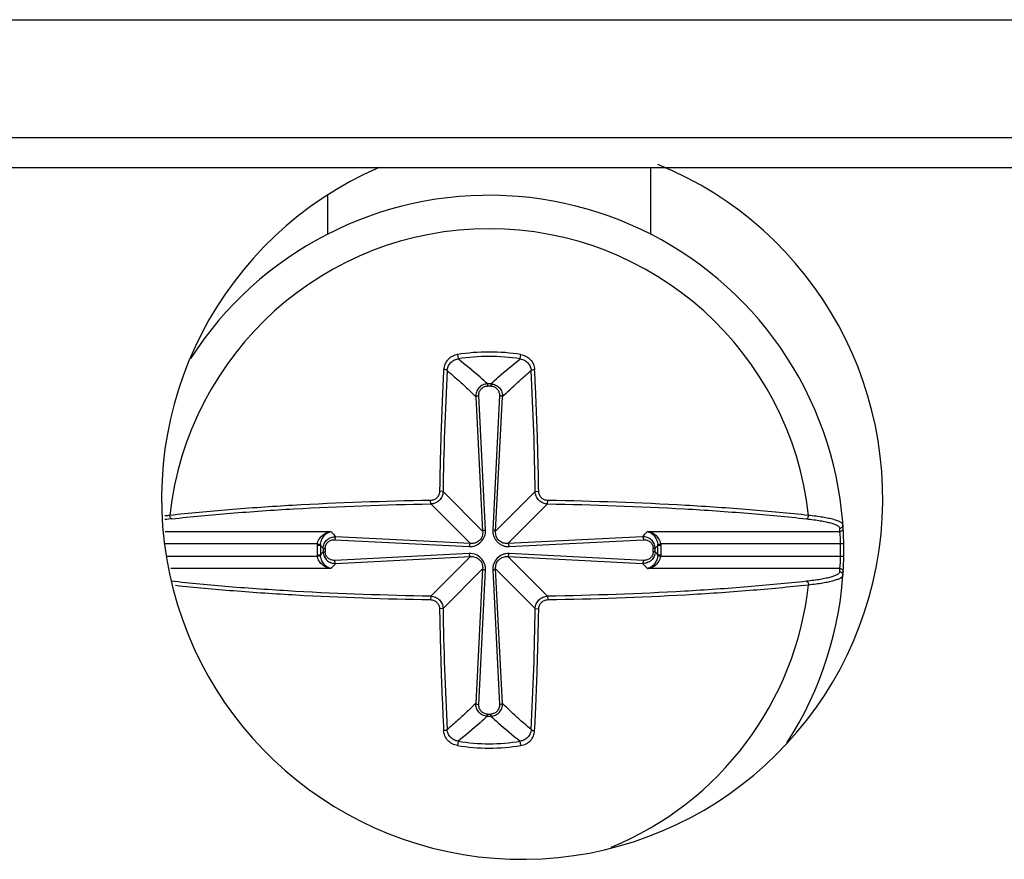
# Model space of a CAD drawing. Units: inches. Extents: x 0 to 17, y 0 to 11.
# Drawn here: x 5.5 to 5.8, y 6.5 to 6.8 of the extents above; entities that cross this region are included whole.
import ezdxf

# ---------------------------------------------------------------- set-up
doc = ezdxf.new("R2010")
doc.units = ezdxf.units.IN
doc.header["$LTSCALE"] = 0.935
doc.header["$MEASUREMENT"] = 0
doc.layers.get('0').update_dxf_attribs({"linetype": 'CONTINUOUS'})

msp = doc.modelspace()

# ---------------------------------------------------------------- linework, layer by layer
at = {"color": 9, "linetype": 'CONTINUOUS'}
for p, q in [((2.0878459814, 6.7990896518), (7.5209168475, 6.7990896518)), ((5.619417227, 6.6875966643), (5.6196515865, 6.6861552054)), ((5.6403442352, 6.6861552053), (5.6405785947, 6.6875966642)), ((5.6294351859, 6.6778195953), (5.6294421976, 6.6771305396)), ((5.6305606382, 6.6778195952), (5.6305536222, 6.677130544)), ((5.6255414017, 6.6735698675), (5.6278334504, 6.6287772072)), ((5.6288221897, 6.6291351298), (5.6265695604, 6.6739325919)), ((5.6334262607, 6.673932592), (5.6311736314, 6.6291351298)), ((5.6321623706, 6.6287772073), (5.6344544194, 6.6735698675)), ((5.6278331513, 6.6287771728), (5.6146462148, 6.6419641093)), ((5.6453496063, 6.6419641092), (5.6321626698, 6.6287771728)), ((5.610552587, 6.6378704814), (5.6237395234, 6.6246835449)), ((5.6362562976, 6.6246835449), (5.6494432341, 6.6378704814)), ((5.7468234182, 6.6286673952), (5.7467484191, 6.6297946008)), ((5.5220876933, 6.6286673962), (5.5772939154, 6.6286673962)), ((5.6237394889, 6.6246832457), (5.5789470314, 6.6269752841)), ((5.6810488169, 6.6269752855), (5.6362563321, 6.6246832458)), ((5.6827018058, 6.6286673952), (5.7468234182, 6.6286673952)), ((5.5727940888, 6.6245737673), (5.5220711974, 6.6245737673)), ((5.5738101, 6.6240570775), (5.572757847, 6.6240858857)), ((5.5727940887, 6.6245737671), (5.5738372112, 6.6244469236)), ((5.5746971009, 6.6230815081), (5.5753861475, 6.6230744951)), ((5.5785842964, 6.625947126), (5.6233815664, 6.6236945065)), ((5.6366142546, 6.6236945065), (5.6814115246, 6.625947126)), ((5.6852987201, 6.6230815072), (5.6846096735, 6.6230744957)), ((5.6861585958, 6.6244469221), (5.6872017323, 6.6245737673)), ((5.6872379741, 6.6240858857), (5.686185721, 6.6240570775)), ((5.7470271137, 6.6245737673), (5.6872017323, 6.6245737673)), ((5.748089942, 6.6245924301), (5.7470271137, 6.6245737673)), ((5.5228204292, 6.620463804), (5.5727940888, 6.620463804)), ((5.572757847, 6.6209516871), (5.5738101, 6.6209804953)), ((5.5727940789, 6.6204637607), (5.5738373794, 6.620590626)), ((5.5746971009, 6.6219560642), (5.5753861476, 6.6219630757)), ((5.6233815664, 6.6213430648), (5.5785842964, 6.6190904454)), ((5.5789469919, 6.6180622852), (5.623739489, 6.6203543256)), ((5.6237395234, 6.6203540264), (5.6105525869, 6.6071670899)), ((5.6494432341, 6.6071670899), (5.6362562976, 6.6203540264)), ((5.6362563321, 6.6203543256), (5.6810487905, 6.6180622872)), ((5.6814115246, 6.6190904454), (5.6366142546, 6.6213430648)), ((5.6852987201, 6.6219560633), (5.6846096735, 6.6219630763)), ((5.6861585683, 6.6205906109), (5.6872017433, 6.6204637609)), ((5.6861857211, 6.6209804953), (5.6872379741, 6.6209516871)), ((5.6872017323, 6.620463804), (5.7470271137, 6.620463804)), ((5.7470271137, 6.620463804), (5.748089942, 6.6204451412)), ((5.577293823, 6.6163701742), (5.5240017298, 6.6163701742)), ((5.7468234182, 6.6163701754), (5.6827018849, 6.6163701754)), ((5.7467484186, 6.6152429657), (5.7468234182, 6.6163701754)), ((5.6146462148, 6.6030734621), (5.6278331513, 6.6162603986)), ((5.6278334505, 6.6162603641), (5.6255414017, 6.5714677038)), ((5.6265695604, 6.5711049794), (5.6288221897, 6.6159024416)), ((5.6311736314, 6.6159024416), (5.6334262607, 6.5711049794)), ((5.6344544194, 6.5714677038), (5.6321623706, 6.6162603641)), ((5.6321626698, 6.6162603986), (5.6453496063, 6.6030734621)), ((5.5252202965, 6.6120155106), (5.52432886, 6.6121126684)), ((5.6294351828, 6.5672179761), (5.6294421989, 6.5679070335)), ((5.6305606351, 6.5672179761), (5.6305536236, 6.5679070267)), ((5.6196515859, 6.5588823661), (5.6194172262, 6.5574409064)), ((5.6405785942, 6.5574409063), (5.6403442346, 6.558882366))]:
    msp.add_line(p, q, dxfattribs=at)
at = {"color": 7, "linetype": 'CONTINUOUS'}
for p, q in [((7.5602869263, 6.7597195731), (2.0484759027, 6.7597195731)), ((2.1271215719, 6.7498770534), (7.4814522806, 6.7498770534)), ((5.6836911171, 6.7498770534), (5.6836911171, 6.7275266101)), ((5.576304704, 6.7275266101), (5.576304704, 6.7407467314)), ((5.6146462337, 6.6419640938), (5.6134913538, 6.6420851121)), ((5.6453497008, 6.6419641092), (5.6465043369, 6.6420851077)), ((5.610552587, 6.6378705916), (5.6104315883, 6.6390252181)), ((5.6494432384, 6.6378704862), (5.6495642363, 6.6390251713)), ((5.6105525828, 6.6071670851), (5.6104315849, 6.6060124003)), ((5.6494432341, 6.6071670239), (5.6495642345, 6.6060123696)), ((5.6146462237, 6.6030734621), (5.613491477, 6.6029524605)), ((5.6453495874, 6.6030734775), (5.6465044673, 6.6029524592))]:
    msp.add_line(p, q, dxfattribs=at)
for centre, radius, start, end in [((5.6409955877, 6.6396408329), 0.1200787402, 113.3904276351, 67.9157994849), ((5.6299979105, 6.6225187857), 0.1181102362, 327.0877878655, 147.3335320718), ((5.5346600528, 6.5284496276), 0.1061699256, 95.9441212013, 96.8315289068), ((5.6968108653, 6.7349999104), 0.165642689, 222.0494690539, 222.5055478235), ((5.5631846166, 6.7350002187), 0.1656431474, 317.4944528154, 317.9505303232), ((5.696811163, 6.5100373904), 0.1656430913, 137.494452753, 137.9505304151), ((5.5631851922, 6.510037876), 0.1656423695, 42.0494686062, 42.5055482558)]:
    msp.add_arc(centre, radius, start, end, dxfattribs=at)
at = {"color": 9, "linetype": 'CONTINUOUS'}
for centre, radius, start, end in [((5.6299979105, 6.6225187857), 0.1069559383, 6.1882832809, 173.8114459023), ((5.6299979105, 6.6225187857), 0.0659323984, 80.7647160303, 99.2349859174), ((5.6299979105, 6.6225187857), 0.064472012, 80.7653705352, 99.2346293661), ((6.7544700413, 6.6240026944), 1.1399653363, 177.0686248567, 179.0972042576), ((4.5378954819, 6.6250861713), 1.1075827294, 0.8731375249, 2.9610333576), ((5.6299979105, 6.6225187857), 0.0553036726, 89.4170017977, 90.5829978064), ((5.6299979105, 6.6225187857), 0.0546145813, 89.4158974258, 90.5841623835), ((5.5341271853, 6.5430822802), 0.0903753506, 96.2241239337, 97.6947296432), ((5.6847776961, 6.7320413059), 0.149127222, 223.8833774611, 224.7921928547), ((5.5762117618, 6.7310625506), 0.1477325195, 315.205695718, 316.1230560286), ((5.6728473592, 6.6229345435), 0.074197859, 1.2659158019, 4.4313399234), ((5.6299979105, 6.6225187857), 0.0572615113, 178.4317710549, 181.568228942), ((5.5779817498, 6.6239431214), 0.0052258531, 173.0687616104, 178.4346017311), ((5.6299979105, 6.6225187857), 0.056208864, 178.4317663063, 181.5682336939), ((5.5779814312, 6.6239627772), 0.0041724523, 173.3366473652, 178.704944685), ((5.6299979105, 6.6225187857), 0.0553036726, 179.4169985154, 180.583001484), ((5.6299979105, 6.6225187857), 0.0546145903, 179.4170001557, 180.5829998401), ((5.6299979105, 6.6225187857), 0.0546145903, 359.4170001557, 0.5829998401), ((5.6299979105, 6.6225187857), 0.0553036726, 359.4169985154, 0.583001484), ((5.6820143528, 6.6239627748), 0.0041724894, 1.2950771518, 6.6633266665), ((5.6299979105, 6.6225187857), 0.056208864, 358.4317663056, 1.5682336938), ((5.6820255006, 6.6239439702), 0.0052144049, 1.5594948113, 6.9371347855), ((5.6299979105, 6.6225187857), 0.0572615113, 358.4317719947, 1.5682279873), ((5.6299979105, 6.6225187857), 0.1170472441, 358.994014549, 1.005985451), ((5.5779865433, 6.6210948061), 0.0052306546, 181.5678631001, 186.9287741105), ((5.5779815078, 6.6210747995), 0.0041725291, 181.2951050429, 186.6633036764), ((5.6820143572, 6.6210747964), 0.004172485, 353.3366684968, 358.7049236644), ((5.6820144807, 6.6210944197), 0.0052254431, 353.0685492085, 358.4348210333), ((5.6728860524, 6.622101102), 0.0741591328, 355.5678335366, 358.7349112957), ((5.6852353487, 6.5125455905), 0.1497695468, 135.2088147161, 136.1137461673), ((5.5753506865, 6.513127144), 0.1489409391, 43.8824443091, 44.7923905097), ((5.6299979105, 6.6225187857), 0.1069559383, 292.3413474392, 353.8114459037), ((6.722100696, 6.619951412), 1.1075830864, 180.8731378626, 182.9610330211), ((4.5055258565, 6.6210348744), 1.1399652595, 357.0686247891, 359.0972043258), ((5.6299979105, 6.6225187857), 0.0553036726, 269.4170017977, 270.5829978063), ((5.6299979105, 6.6225187857), 0.0546145794, 269.4158165181, 270.5840959164), ((5.6299979105, 6.6225187857), 0.0659323991, 260.7647258181, 279.2349790772), ((5.6299979105, 6.6225187857), 0.064472012, 260.7653705207, 279.2346293811)]:
    msp.add_arc(centre, radius, start, end, dxfattribs=at)
for points, knots in [([(5.6194168206, 6.6875965983), (5.6188073656, 6.6874976824), (5.6176212161, 6.6870934621), (5.6161561501, 6.685957067), (5.6151585784, 6.6844325683), (5.6148801754, 6.6832558359), (5.6148500222, 6.6826723332)], [0, 0, 0, 0, 0.2566006108, 0.5095718775, 0.7571758137, 1, 1, 1, 1]), ([(5.6159964448, 6.6823006132), (5.6160244002, 6.6827586614), (5.6162543622, 6.6836825233), (5.6170552248, 6.6848758585), (5.6182242821, 6.6857638248), (5.619166969, 6.6860786407), (5.6196515739, 6.6861552844)], [0, 0, 0, 0, 0.2412932238, 0.4884013924, 0.7420240404, 1, 1, 1, 1]), ([(5.6294351926, 6.6778195953), (5.6286216112, 6.6785651983), (5.6254337834, 6.6814286766), (5.6221405924, 6.6841738907), (5.6196515852, 6.6861552052)], [0, 0, 0, 0, 0.25754729, 1, 1, 1, 1]), ([(5.6305606289, 6.6778195953), (5.6313742001, 6.6785651891), (5.6345619523, 6.6814287527), (5.6378552177, 6.6841738819), (5.640344236, 6.6861552051)], [0, 0, 0, 0, 0.2575440719, 1, 1, 1, 1]), ([(5.6403442515, 6.6861553063), (5.6408284786, 6.6860786356), (5.6417707178, 6.6857642346), (5.6429396974, 6.6848767702), (5.6437411788, 6.6836833321), (5.6439712462, 6.6827590055), (5.6439995126, 6.6823006135)], [0, 0, 0, 0, 0.2577810509, 0.5113354094, 0.7585171845, 1, 1, 1, 1]), ([(5.640579339, 6.6875965432), (5.641188673, 6.6874975561), (5.6423747637, 6.6870934153), (5.6438402062, 6.6859573024), (5.6448372165, 6.6844322523), (5.6451152821, 6.6832556892), (5.6451457994, 6.6826723305)], [0, 0, 0, 0, 0.2565636057, 0.5095842486, 0.7572202496, 1, 1, 1, 1]), ([(5.6148500222, 6.6826723332), (5.6146782201, 6.6793714268), (5.6144096942, 6.6735525066), (5.6140713296, 6.6651856337), (5.6138355155, 6.657548388), (5.6136419896, 6.6498385286), (5.6135328403, 6.6446759623), (5.6134914862, 6.6420851356)], [0, 0, 0, 0, 0.2441676502, 0.4302941639, 0.618560504, 0.8085915226, 1, 1, 1, 1]), ([(5.6159964466, 6.6823002835), (5.6159726953, 6.6823642912), (5.615832663, 6.6824768363), (5.6154508718, 6.6826246474), (5.6150986761, 6.6826685926), (5.6148498915, 6.6826723225)], [0, 0, 0, 0, 0.1649453085, 0.3988713582, 1, 1, 1, 1]), ([(5.6159963465, 6.6823003287), (5.6167976734, 6.6816208256), (5.6188167228, 6.6798881734), (5.6220101296, 6.6769886454), (5.6243684215, 6.674733944), (5.6255411026, 6.6735698328)], [0, 0, 0, 0, 0.2436125883, 0.6168640974, 1, 1, 1, 1]), ([(5.6344547185, 6.6735698328), (5.6352401654, 6.6743495398), (5.6372038142, 6.6762470795), (5.6403687316, 6.6791777644), (5.642792648, 6.6812769731), (5.6439994746, 6.6823003287)], [0, 0, 0, 0, 0.2566185874, 0.6331122987, 1, 1, 1, 1]), ([(5.64399951, 6.6823002929), (5.6440232578, 6.6823642939), (5.644163271, 6.6824768323), (5.64454502, 6.6826246404), (5.6448971776, 6.6826685939), (5.6451459369, 6.6826723382)], [0, 0, 0, 0, 0.1649438418, 0.3988712855, 1, 1, 1, 1]), ([(5.6465043349, 6.6420851382), (5.6464492581, 6.645535692), (5.6463145129, 6.6515503819), (5.6460890467, 6.6601030628), (5.6458286072, 6.6677122211), (5.6455103102, 6.6752267272), (5.6452743277, 6.6802028601), (5.6451457994, 6.6826723305)], [0, 0, 0, 0, 0.254924537, 0.4444094717, 0.6320037654, 0.8173335534, 1, 1, 1, 1]), ([(5.6294351833, 6.6778197499), (5.6288955564, 6.6778114361), (5.627810693, 6.6775710217), (5.6264907619, 6.6765827215), (5.6256766392, 6.6751700037), (5.6255223839, 6.6740969978), (5.6255410926, 6.6735701361)], [0, 0, 0, 0, 0.2533715946, 0.5041958608, 0.7524955259, 1, 1, 1, 1]), ([(5.6265697312, 6.6739326136), (5.6265495881, 6.6743245099), (5.6266468638, 6.6751257099), (5.6272327529, 6.6761943646), (5.6282169288, 6.6769467373), (5.6290342025, 6.6771262584), (5.6294410937, 6.6771305705)], [0, 0, 0, 0, 0.2461091841, 0.4935950178, 0.7447966526, 1, 1, 1, 1]), ([(5.6305546704, 6.6771305681), (5.6309615861, 6.677126269), (5.6317789256, 6.6769467707), (5.6327631141, 6.6761943032), (5.6333489924, 6.6751256273), (5.6334461972, 6.6743244719), (5.6334261537, 6.6739326107)], [0, 0, 0, 0, 0.2552147971, 0.5064272921, 0.7539196845, 1, 1, 1, 1]), ([(5.6305606397, 6.6778197431), (5.6311001444, 6.6778115673), (5.6321847379, 6.6775707446), (5.63350525, 6.6765832837), (5.6343193604, 6.6751698649), (5.6344727423, 6.6740967627), (5.6344547688, 6.6735698302)], [0, 0, 0, 0, 0.25329965, 0.5041073988, 0.7524875455, 1, 1, 1, 1]), ([(5.6255414017, 6.6735698668), (5.6255630339, 6.6736252116), (5.6256770171, 6.6737263593), (5.6260193911, 6.6738720163), (5.6263378632, 6.6739198567), (5.6265694667, 6.6739324873)], [0, 0, 0, 0, 0.1589084042, 0.3797198099, 1, 1, 1, 1]), ([(5.6344547691, 6.6735698349), (5.6344336585, 6.6736255942), (5.6343181753, 6.6737260023), (5.6339768519, 6.6738723855), (5.6336579127, 6.6739203113), (5.6334262328, 6.6739325982)], [0, 0, 0, 0, 0.1593900235, 0.3797673435, 1, 1, 1, 1]), ([(5.6134914862, 6.6420851356), (5.6134852285, 6.6416896697), (5.6133157281, 6.6408917438), (5.6126328687, 6.639883805), (5.6116249219, 6.6392009645), (5.6108269965, 6.6390314605), (5.6104315308, 6.6390252107)], [0, 0, 0, 0, 0.2495989757, 0.5000002569, 0.7504012442, 1, 1, 1, 1]), ([(5.6495643121, 6.639025211), (5.6491688432, 6.6390314669), (5.6483709083, 6.6392009448), (5.6473629479, 6.6398837915), (5.6466800864, 6.6408917367), (5.6465105845, 6.6416896698), (5.6465043349, 6.6420851382)], [0, 0, 0, 0, 0.2495990552, 0.5000002893, 0.7504013412, 1, 1, 1, 1]), ([(5.6104315308, 6.6390252107), (5.5951333326, 6.6387810469), (5.5727288873, 6.6380103784), (5.5438158776, 6.6360402994), (5.5301951756, 6.6347648461), (5.5236652062, 6.6340482573)], [0, 0, 0, 0, 0.5279881129, 0.7733064932, 1, 1, 1, 1]), ([(5.5243288772, 6.6329249046), (5.5308175684, 6.6336369648), (5.5443523732, 6.6349043121), (5.5730845708, 6.6368619293), (5.5953493396, 6.6376278287), (5.610552587, 6.6378704814)], [0, 0, 0, 0, 0.2266781381, 0.4719867616, 1, 1, 1, 1]), ([(5.6494432341, 6.6378704814), (5.6646464847, 6.6376278287), (5.6869112581, 6.636861929), (5.7156434613, 6.634904311), (5.7291782687, 6.6336369633), (5.7356669611, 6.632924903)], [0, 0, 0, 0, 0.5280132452, 0.7733218642, 1, 1, 1, 1]), ([(5.736330615, 6.6340482567), (5.7298006471, 6.6347648453), (5.7161799486, 6.6360402994), (5.687266946, 6.638010377), (5.6648625065, 6.6387810472), (5.6495643121, 6.639025211)], [0, 0, 0, 0, 0.2266935093, 0.4720118886, 1, 1, 1, 1]), ([(5.5243227677, 6.6329243136), (5.5242332003, 6.6329401273), (5.5239916437, 6.6330712464), (5.523743194, 6.6334803492), (5.523670477, 6.6338494648), (5.5236652078, 6.6340482213)], [0, 0, 0, 0, 0.1975565791, 0.5681333573, 1, 1, 1, 1]), ([(5.7356669611, 6.632924903), (5.736477551, 6.6328358024), (5.7380163948, 6.6326488945), (5.7401855659, 6.632320973), (5.7420765411, 6.6319621569), (5.7436665345, 6.6315790577), (5.7449372977, 6.6311760385), (5.7457828603, 6.6308073837), (5.7462752256, 6.630487773), (5.7465817433, 6.6302194642), (5.7467339732, 6.6299605015), (5.7467484191, 6.6297946008)], [0, 0, 0, 0, 0.2072379062, 0.3938940118, 0.5574159057, 0.6962454745, 0.8092470435, 0.8959486086, 0.9297442889, 0.9576797168, 1, 1, 1, 1]), ([(5.7356723319, 6.6329241932), (5.7357619394, 6.6329399566), (5.7360036687, 6.6330710575), (5.736252229, 6.6334803745), (5.7363249327, 6.6338496787), (5.7363301615, 6.6340485276)], [0, 0, 0, 0, 0.1975338186, 0.5681304748, 1, 1, 1, 1]), ([(5.7468234039, 6.6286673958), (5.7469734126, 6.6286676027), (5.7472637972, 6.6287298355), (5.7476166712, 6.6289808267), (5.7478483718, 6.6293451064), (5.7478937079, 6.6296371049), (5.7478844271, 6.629785464)], [0, 0, 0, 0, 0.2624930686, 0.501633091, 0.7398862683, 1, 1, 1, 1]), ([(5.5727940888, 6.6245737673), (5.5728861621, 6.6251774954), (5.5733397586, 6.6263002317), (5.574499795, 6.6275492112), (5.5758487562, 6.6283461348), (5.576818094, 6.6286069929), (5.5772938648, 6.6286673962)], [0, 0, 0, 0, 0.2829295539, 0.5413739909, 0.7778152949, 1, 1, 1, 1]), ([(5.5738372622, 6.6244469177), (5.5739056159, 6.625031451), (5.5742231297, 6.626110828), (5.5750889484, 6.6274089774), (5.5761320304, 6.6282768535), (5.5769147331, 6.6285907617), (5.577293983, 6.6286673595)], [0, 0, 0, 0, 0.3054319456, 0.571525521, 0.7992000933, 1, 1, 1, 1]), ([(5.5746971438, 6.6230815067), (5.5747052253, 6.6236210122), (5.5749462077, 6.6247055931), (5.5759335475, 6.6260261317), (5.577346986, 6.6268403074), (5.5784200966, 6.6269935193), (5.5789470297, 6.6269755868)], [0, 0, 0, 0, 0.2532996597, 0.5041067392, 0.7524876767, 1, 1, 1, 1]), ([(5.5789470535, 6.6269756344), (5.5788912944, 6.626954524), (5.5787908868, 6.6268390416), (5.578644503, 6.6264977183), (5.5785965772, 6.6261787788), (5.5785842901, 6.6259470981)], [0, 0, 0, 0, 0.1593893254, 0.379765294, 1, 1, 1, 1]), ([(5.6233815664, 6.6236945065), (5.6240818894, 6.6236638855), (5.6255469457, 6.6238891218), (5.6273692917, 6.6251474299), (5.6286275806, 6.626969774), (5.6288528141, 6.6284348179), (5.6288221897, 6.6291351298)], [0, 0, 0, 0, 0.245304791, 0.5000020871, 0.7546990076, 1, 1, 1, 1]), ([(5.6278331513, 6.6287771728), (5.6278690581, 6.6282438912), (5.6277606446, 6.6271232071), (5.6269053978, 6.6256111701), (5.6253933569, 6.6247560399), (5.624272775, 6.6246476403), (5.6237395234, 6.6246835449)], [0, 0, 0, 0, 0.2429790912, 0.5000221408, 0.7570345685, 1, 1, 1, 1]), ([(5.6278334367, 6.6287771723), (5.6278544958, 6.6288306746), (5.6279637771, 6.6289288363), (5.6282930724, 6.6290716588), (5.6285993064, 6.6291200961), (5.6288222188, 6.6291349762)], [0, 0, 0, 0, 0.1594754311, 0.3803538819, 1, 1, 1, 1]), ([(5.6311736314, 6.6291351298), (5.6311600661, 6.6289607393), (5.6311669247, 6.6286087429), (5.6312249415, 6.6280844845), (5.6313328267, 6.6275640574), (5.6315580319, 6.6268822755), (5.6319882794, 6.6260714051), (5.6326971348, 6.6252197121), (5.6335483755, 6.6245097576), (5.6345152491, 6.6239968472), (5.6355548786, 6.6237156827), (5.6362635452, 6.6236904737), (5.6366142546, 6.6236945065)], [0, 0, 0, 0, 0.0608627978, 0.1220122393, 0.1834179983, 0.2454064084, 0.3713741281, 0.5000695339, 0.6287436423, 0.7546926225, 0.877961945, 1, 1, 1, 1]), ([(5.6321623706, 6.6287772072), (5.6321413013, 6.6288306978), (5.6320320393, 6.6289288337), (5.6317028148, 6.6290716346), (5.6313966565, 6.6291200727), (5.6311737993, 6.6291349631)], [0, 0, 0, 0, 0.1594899574, 0.3803719017, 1, 1, 1, 1]), ([(5.6362562976, 6.6246835449), (5.6357230142, 6.6246476377), (5.6346023365, 6.6247560542), (5.6330902922, 6.6256112855), (5.6322351698, 6.6271233329), (5.632126765, 6.6282439189), (5.6321626698, 6.6287771728)], [0, 0, 0, 0, 0.2429798226, 0.5000197171, 0.7570336456, 1, 1, 1, 1]), ([(5.6852986773, 6.6230815067), (5.6852902007, 6.6236211549), (5.6850500138, 6.6247060939), (5.6840615146, 6.626025932), (5.6826486995, 6.6268405435), (5.6815756536, 6.6269934902), (5.6810487655, 6.6269755868)], [0, 0, 0, 0, 0.2533711135, 0.5041888628, 0.7525076576, 1, 1, 1, 1]), ([(5.6810487995, 6.6269752846), (5.6811041443, 6.6269536525), (5.681205292, 6.6268396693), (5.681350949, 6.6264972953), (5.6813987894, 6.6261788232), (5.68141142, 6.6259472197)], [0, 0, 0, 0, 0.1589084025, 0.3797198078, 1, 1, 1, 1]), ([(5.6827018181, 6.6286673677), (5.6830808847, 6.6285905684), (5.6838634327, 6.6282771508), (5.6849064706, 6.6274094916), (5.6857724291, 6.6261113259), (5.6860902744, 6.6250317261), (5.6861585307, 6.6244469125)], [0, 0, 0, 0, 0.2007264448, 0.4283498603, 0.6944309567, 1, 1, 1, 1]), ([(5.6872017323, 6.6245737673), (5.6871064029, 6.6251781193), (5.6866567258, 6.6263024425), (5.6854941622, 6.6275515373), (5.6841453951, 6.6283453575), (5.6831772952, 6.6286082964), (5.6827018208, 6.6286673952)], [0, 0, 0, 0, 0.2834332096, 0.541802017, 0.7780372121, 1, 1, 1, 1]), ([(5.5753862749, 6.6230744928), (5.575390431, 6.6234815005), (5.5755697101, 6.6242990908), (5.5763221399, 6.6252836771), (5.5773909962, 6.625869815), (5.5781923313, 6.6259670671), (5.5785842777, 6.6259470193)], [0, 0, 0, 0, 0.2552152666, 0.506428388, 0.7539204688, 1, 1, 1, 1]), ([(5.623739489, 6.6246832457), (5.6236859984, 6.6246621764), (5.6235878625, 6.6245529144), (5.6234450616, 6.62422369), (5.6233966235, 6.6239175317), (5.6233817331, 6.6236946744)], [0, 0, 0, 0, 0.1594899661, 0.3803719099, 1, 1, 1, 1]), ([(5.6362562972, 6.6246832595), (5.6363097994, 6.6246622004), (5.6364079611, 6.6245529191), (5.6365507836, 6.6242236239), (5.6365992209, 6.6239173898), (5.6366141011, 6.6236944774)], [0, 0, 0, 0, 0.1594754257, 0.3803538759, 1, 1, 1, 1]), ([(5.6814115462, 6.6259469557), (5.6818035322, 6.6259671033), (5.6826049214, 6.6258697773), (5.6836737661, 6.6252836145), (5.684426098, 6.6242990189), (5.6846053883, 6.6234814809), (5.6846095495, 6.6230744928)], [0, 0, 0, 0, 0.2461083235, 0.4935937966, 0.7447961465, 1, 1, 1, 1]), ([(5.5772937722, 6.6163701762), (5.5768186374, 6.6164305084), (5.5758505315, 6.6166919497), (5.57450125, 6.6174860844), (5.5733405582, 6.6187355485), (5.572886214, 6.6198590321), (5.5727940888, 6.620463804)], [0, 0, 0, 0, 0.2218887417, 0.4582119589, 0.7165881264, 1, 1, 1, 1]), ([(5.5772939804, 6.6163702195), (5.5769149928, 6.616446796), (5.5761326379, 6.6167603985), (5.5750896965, 6.6176277565), (5.5742234476, 6.61892591), (5.5739056686, 6.6200056871), (5.5738373581, 6.6205906681)], [0, 0, 0, 0, 0.2006649674, 0.4282706932, 0.6943389212, 1, 1, 1, 1]), ([(5.5746971438, 6.6219560646), (5.5747056203, 6.6214164164), (5.5749458071, 6.6203314774), (5.5759343063, 6.619011639), (5.5773471214, 6.6181970274), (5.5784201674, 6.6180440805), (5.5789470555, 6.618061984)], [0, 0, 0, 0, 0.2533711126, 0.5041888609, 0.7525076558, 1, 1, 1, 1]), ([(5.5785842748, 6.6190906157), (5.5781922888, 6.619070468), (5.5773908997, 6.619167794), (5.576322055, 6.6197539568), (5.575569723, 6.6207385525), (5.5753904328, 6.6215560905), (5.5753862716, 6.6219630785)], [0, 0, 0, 0, 0.2461083235, 0.4935937966, 0.7447961465, 1, 1, 1, 1]), ([(5.6288221897, 6.6159024416), (5.6288528104, 6.6166027615), (5.6286275779, 6.6180678184), (5.627369261, 6.6198901572), (5.6255469222, 6.6211484534), (5.6240818782, 6.6213736892), (5.6233815664, 6.6213430648)], [0, 0, 0, 0, 0.2453038482, 0.5000020611, 0.7546989548, 1, 1, 1, 1]), ([(5.6237395239, 6.6203543119), (5.6236860216, 6.620375371), (5.6235878599, 6.6204846523), (5.6234450375, 6.6208139475), (5.6233966001, 6.6211201816), (5.62338172, 6.621343094)], [0, 0, 0, 0, 0.1594754282, 0.3803538794, 1, 1, 1, 1]), ([(5.6237395234, 6.6203540264), (5.6242727877, 6.6203899323), (5.6253934011, 6.6202815258), (5.6269054404, 6.6194263668), (5.6277606459, 6.6179143285), (5.6278690576, 6.6167936759), (5.6278331513, 6.6162603986)], [0, 0, 0, 0, 0.2429711018, 0.4999915225, 0.7570229745, 1, 1, 1, 1]), ([(5.6366142546, 6.6213430648), (5.6362638061, 6.6213513119), (5.6355549739, 6.6213220382), (5.6341600595, 6.6209450202), (5.6326245415, 6.619890125), (5.6313704611, 6.618067585), (5.6311388534, 6.6166023476), (5.6311736314, 6.6159024416)], [0, 0, 0, 0, 0.1225080732, 0.2463183351, 0.5006698232, 0.7550962592, 1, 1, 1, 1]), ([(5.6321626698, 6.6162603986), (5.6321267634, 6.616793677), (5.6322351759, 6.6179143314), (5.633090384, 6.6194263689), (5.6346024223, 6.6202815261), (5.635723034, 6.6203899322), (5.6362562976, 6.6203540264)], [0, 0, 0, 0, 0.2429775631, 0.5000092084, 0.7570291607, 1, 1, 1, 1]), ([(5.636256332, 6.6203543256), (5.6363098226, 6.620375395), (5.6364079586, 6.620484657), (5.6365507594, 6.6208138814), (5.6365991975, 6.6211200397), (5.6366140879, 6.6213428969)], [0, 0, 0, 0, 0.1594899575, 0.3803719016, 1, 1, 1, 1]), ([(5.6852986773, 6.6219560646), (5.6852905957, 6.621416559), (5.6850496131, 6.6203319776), (5.6840622726, 6.6190114387), (5.682648833, 6.6181972632), (5.6815757217, 6.6180440518), (5.6810487884, 6.6180619846)], [0, 0, 0, 0, 0.2532996493, 0.5041067172, 0.75248764, 1, 1, 1, 1]), ([(5.6846095462, 6.6219630785), (5.68460539, 6.6215560709), (5.684426111, 6.6207384805), (5.6836736811, 6.6197538943), (5.6826048248, 6.6191677563), (5.6818034897, 6.6190705043), (5.6814115433, 6.6190905521)], [0, 0, 0, 0, 0.2552152666, 0.506428388, 0.7539204688, 1, 1, 1, 1]), ([(5.6861585841, 6.6205906524), (5.6860900231, 6.620005326), (5.6857720569, 6.6189250986), (5.6849053646, 6.6176268491), (5.6838624881, 6.6167601119), (5.6830806447, 6.6164465974), (5.6827018927, 6.6163702049)], [0, 0, 0, 0, 0.3058554397, 0.5719938453, 0.799472984, 1, 1, 1, 1]), ([(5.6827019237, 6.6163701762), (5.6831775846, 6.6164305205), (5.6841466464, 6.6166921312), (5.6854965392, 6.6174875428), (5.6866554933, 6.6187377258), (5.6871098846, 6.6198600239), (5.6872017323, 6.620463804)], [0, 0, 0, 0, 0.2221310599, 0.4586408131, 0.7170619712, 1, 1, 1, 1]), ([(5.5789470216, 6.6180622867), (5.5788916767, 6.6180839189), (5.5787905291, 6.6181979021), (5.578644872, 6.6185402761), (5.5785970316, 6.6188587482), (5.578584401, 6.6190903516)], [0, 0, 0, 0, 0.1589084026, 0.3797198081, 1, 1, 1, 1]), ([(5.6810487676, 6.618061937), (5.6811045267, 6.6180830474), (5.6812049343, 6.6181985298), (5.6813513181, 6.6185398531), (5.6813992439, 6.6188587925), (5.6814115309, 6.6190904732)], [0, 0, 0, 0, 0.1593893254, 0.379765294, 1, 1, 1, 1]), ([(5.7468234039, 6.6163701753), (5.7469734126, 6.6163699684), (5.7472637971, 6.6163077356), (5.747616671, 6.6160567445), (5.7478483715, 6.6156924649), (5.7478937076, 6.6154004665), (5.747884427, 6.6152521073)], [0, 0, 0, 0, 0.2624930408, 0.5016330491, 0.7398862392, 1, 1, 1, 1]), ([(5.6278334505, 6.6162603642), (5.6278545198, 6.6162068736), (5.6279637818, 6.6161087376), (5.6282930062, 6.6159659368), (5.6285991645, 6.6159174987), (5.6288220218, 6.6159026083)], [0, 0, 0, 0, 0.1594899574, 0.3803719017, 1, 1, 1, 1]), ([(5.6321623844, 6.616260399), (5.6321413253, 6.6162068968), (5.632032044, 6.6161087351), (5.6317027487, 6.6159659126), (5.6313965146, 6.6159174752), (5.6311736022, 6.6159025951)], [0, 0, 0, 0, 0.1594754288, 0.3803538789, 1, 1, 1, 1]), ([(5.7467484186, 6.6152429657), (5.7467339735, 6.6150770648), (5.7465817413, 6.6148181018), (5.7462752216, 6.6145497941), (5.7457828538, 6.6142301837), (5.7449372885, 6.6138615293), (5.7436665224, 6.6134585104), (5.7420765267, 6.6130754116), (5.7401855496, 6.612716596), (5.7380163776, 6.6123886751), (5.7364775335, 6.6122017673), (5.7356669438, 6.6121126667)], [0, 0, 0, 0, 0.0423202605, 0.0702557748, 0.1040515503, 0.1907532644, 0.3037549268, 0.4425845257, 0.6061063789, 0.7927623728, 1, 1, 1, 1]), ([(5.6105525869, 6.6071670899), (5.5955242345, 6.6074069512), (5.5735050485, 6.608160053), (5.5450697589, 6.6100779058), (5.531657055, 6.6113187589), (5.5252202965, 6.6120155106)], [0, 0, 0, 0, 0.5274123542, 0.7728146162, 1, 1, 1, 1]), ([(5.5255730264, 6.6107829674), (5.5319909426, 6.6100988397), (5.5453493489, 6.6088796787), (5.5736269035, 6.6069939933), (5.5955066607, 6.6062505658), (5.6104315175, 6.6060123608)], [0, 0, 0, 0, 0.2277550993, 0.4732724255, 1, 1, 1, 1]), ([(5.7356669438, 6.6121126667), (5.7291782525, 6.6114006065), (5.7156434475, 6.6101332595), (5.68691125, 6.6081756422), (5.6646464813, 6.6074097426), (5.6494432341, 6.6071670899)], [0, 0, 0, 0, 0.2266781434, 0.4719867662, 1, 1, 1, 1]), ([(5.6495642154, 6.6060123641), (5.6648624269, 6.6062565279), (5.6872668919, 6.6070271899), (5.7161799265, 6.6089972707), (5.7298006401, 6.6102727247), (5.7363306149, 6.6109893141)], [0, 0, 0, 0, 0.5279881174, 0.7733065004, 1, 1, 1, 1]), ([(5.7356730528, 6.6121132575), (5.7357626201, 6.6120974436), (5.7360041762, 6.6119663243), (5.7362526255, 6.6115572218), (5.7363253425, 6.6111881067), (5.7363306116, 6.6109893505)], [0, 0, 0, 0, 0.1975566538, 0.5681334588, 1, 1, 1, 1]), ([(5.6105525868, 6.6071670898), (5.6110813842, 6.6071582054), (5.6121483061, 6.6069306596), (5.6134960364, 6.6060169347), (5.6144097782, 6.6046692039), (5.6146373315, 6.603602269), (5.6146462148, 6.6030734621)], [0, 0, 0, 0, 0.2495487944, 0.499997102, 0.7504467027, 1, 1, 1, 1]), ([(5.6453496065, 6.6030734618), (5.6453584836, 6.6036022596), (5.6455860437, 6.6046691849), (5.6464997684, 6.606016923), (5.6478475063, 6.6069306513), (5.6489144343, 6.6071582138), (5.6494432341, 6.6071670899)], [0, 0, 0, 0, 0.2495489804, 0.4999993971, 0.750450081, 1, 1, 1, 1]), ([(5.6104315175, 6.6060123608), (5.6108269877, 6.6060060845), (5.6116249325, 6.6058366539), (5.6126328879, 6.6051537792), (5.6133157698, 6.6041458313), (5.6134852111, 6.6033478877), (5.6134914846, 6.602952418)], [0, 0, 0, 0, 0.2495988411, 0.5000002476, 0.7504015296, 1, 1, 1, 1]), ([(5.6465043413, 6.6029523702), (5.6465106024, 6.6033478353), (5.6466800757, 6.6041457616), (5.6473629077, 6.6051537166), (5.6483708281, 6.6058365935), (5.6491687511, 6.6060061052), (5.6495642154, 6.6060123641)], [0, 0, 0, 0, 0.2495990881, 0.500000293, 0.7504014554, 1, 1, 1, 1]), ([(5.6134914846, 6.602952418), (5.6135465614, 6.5995018655), (5.6136813096, 6.5934871779), (5.6139067742, 6.5849345001), (5.6141672143, 6.5773253448), (5.614485511, 6.5698108414), (5.6147214934, 6.5648347104), (5.6148500217, 6.5623652409)], [0, 0, 0, 0, 0.2549245369, 0.4444094709, 0.6320037643, 0.8173335525, 1, 1, 1, 1]), ([(5.645145799, 6.562365239), (5.6453176008, 6.56566614), (5.6455861264, 6.5714850508), (5.6459244898, 6.5798519102), (5.6461603064, 6.5874891432), (5.6463538248, 6.5951989901), (5.6464629873, 6.6003615477), (5.6465043413, 6.6029523702)], [0, 0, 0, 0, 0.2441676552, 0.4302941687, 0.618560507, 0.8085915224, 1, 1, 1, 1]), ([(5.6255411026, 6.5714677385), (5.6247556556, 6.5706880316), (5.6227920069, 6.5687904918), (5.6196270894, 6.5658598069), (5.6172031731, 6.5637605982), (5.6159963465, 6.5627372427)], [0, 0, 0, 0, 0.2566185874, 0.6331122987, 1, 1, 1, 1]), ([(5.6294351813, 6.5672178283), (5.6288956767, 6.5672260041), (5.6278110832, 6.5674668268), (5.6264905711, 6.5684542877), (5.6256764607, 6.5698677064), (5.6255230788, 6.5709408087), (5.6255410522, 6.5714677412)], [0, 0, 0, 0, 0.25329965, 0.5041073988, 0.7524875455, 1, 1, 1, 1]), ([(5.625541052, 6.5714677364), (5.6255621625, 6.5714119771), (5.6256776457, 6.5713115691), (5.6260189692, 6.5711651859), (5.6263379083, 6.5711172601), (5.6265695883, 6.5711049731)], [0, 0, 0, 0, 0.1593900235, 0.3797673435, 1, 1, 1, 1]), ([(5.6294410736, 6.5679070041), (5.6290341645, 6.5679113136), (5.628216843, 6.5680908281), (5.627232684, 6.5688432995), (5.6266468252, 6.5699119629), (5.6265496242, 6.5707131055), (5.6265696673, 6.5711049607)], [0, 0, 0, 0, 0.2552147401, 0.5064271747, 0.7539195988, 1, 1, 1, 1]), ([(5.6334260899, 6.5711049578), (5.6334462332, 6.5707130565), (5.6333489545, 6.5699118459), (5.6327630493, 6.568843181), (5.6317788492, 6.5680908115), (5.6309615607, 6.5679113037), (5.630554664, 6.5679070001)], [0, 0, 0, 0, 0.2461091132, 0.4935949195, 0.7447966063, 1, 1, 1, 1]), ([(5.6305606378, 6.5672178215), (5.6311002647, 6.5672261353), (5.632185128, 6.5674665497), (5.6335050592, 6.5684548498), (5.6343191819, 6.5698675677), (5.6344734371, 6.5709405736), (5.6344547285, 6.5714674352)], [0, 0, 0, 0, 0.2533715946, 0.5041958609, 0.7524955259, 1, 1, 1, 1]), ([(5.6344544193, 6.5714677045), (5.6344327872, 6.5714123597), (5.634318804, 6.5713112121), (5.6339764299, 6.571165555), (5.6336579578, 6.5711177146), (5.6334263544, 6.571105084)], [0, 0, 0, 0, 0.1589084042, 0.3797198099, 1, 1, 1, 1]), ([(5.6439994746, 6.5627372427), (5.6431981476, 6.5634167457), (5.6411790983, 6.565149398), (5.6379856914, 6.568048926), (5.6356273996, 6.5703036274), (5.6344547185, 6.5714677386)], [0, 0, 0, 0, 0.243612588, 0.616864097, 1, 1, 1, 1]), ([(5.6294351922, 6.567217976), (5.6286216209, 6.5664723823), (5.6254338687, 6.5636088187), (5.6221406034, 6.5608636895), (5.619651585, 6.5588823662)], [0, 0, 0, 0, 0.2575440719, 1, 1, 1, 1]), ([(5.6305606285, 6.567217976), (5.6313742099, 6.5664723731), (5.6345620377, 6.5636088947), (5.6378552287, 6.5608636807), (5.6403442359, 6.5588823662)], [0, 0, 0, 0, 0.2575472895, 1, 1, 1, 1]), ([(5.6159963198, 6.5627372801), (5.6159725719, 6.5626732791), (5.6158325572, 6.5625607416), (5.6154508055, 6.5624129351), (5.6150986452, 6.5623689829), (5.6148498841, 6.5623652397)], [0, 0, 0, 0, 0.1649429286, 0.398870146, 1, 1, 1, 1]), ([(5.6194164931, 6.5574410256), (5.6188071582, 6.557540013), (5.6176210645, 6.5579441518), (5.6161556193, 6.5590802646), (5.6151585984, 6.5606053147), (5.6148805454, 6.5617818815), (5.6148500217, 6.5623652409)], [0, 0, 0, 0, 0.256563561, 0.5095841962, 0.75722027, 1, 1, 1, 1]), ([(5.6196515696, 6.5588822654), (5.6191673364, 6.5589589373), (5.6182250888, 6.5592733421), (5.6170561157, 6.5601608161), (5.6162546272, 6.5613542456), (5.6160245887, 6.5622785698), (5.6159963173, 6.5627369582)], [0, 0, 0, 0, 0.2577843721, 0.5113395047, 0.7585188312, 1, 1, 1, 1]), ([(5.6439994079, 6.5627369598), (5.6439714103, 6.5622789242), (5.6437414621, 6.561355078), (5.642940628, 6.5601617364), (5.6417715494, 6.559273785), (5.6408288696, 6.5589589486), (5.6403442479, 6.5588822841)], [0, 0, 0, 0, 0.2412880031, 0.4883992687, 0.7420135818, 1, 1, 1, 1]), ([(5.6405789928, 6.5574409711), (5.6411884621, 6.5575399094), (5.6423746291, 6.5579441037), (5.6438397358, 6.5590804982), (5.644837253, 6.5606050391), (5.6451155934, 6.5617817555), (5.645145799, 6.562365239)], [0, 0, 0, 0, 0.2566071648, 0.5095767104, 0.7571834343, 1, 1, 1, 1]), ([(5.6439994067, 6.5627372895), (5.6440231571, 6.562673283), (5.6441631844, 6.5625607382), (5.6445449657, 6.5624129263), (5.6448971524, 6.5623689789), (5.6451459309, 6.5623652457)], [0, 0, 0, 0, 0.1649457085, 0.3988721321, 1, 1, 1, 1])]:
    msp.add_open_spline(points, degree=3, knots=knots, dxfattribs=at)
at = {"color": 7, "linetype": 'CONTINUOUS'}
for points, knots in [([(5.6146462149, 6.6419641092), (5.614637345, 6.6414353121), (5.6144097709, 6.6403683884), (5.6134960559, 6.6390206432), (5.6121483107, 6.6381069259), (5.6110813853, 6.6378793513), (5.6105525869, 6.6378704814)], [0, 0, 0, 0, 0.2495486557, 0.499999628, 0.7504507804, 1, 1, 1, 1]), ([(5.6494432342, 6.6378704815), (5.6489144356, 6.6378793514), (5.6478475101, 6.6381069259), (5.646499765, 6.6390206434), (5.64558605, 6.6403683884), (5.6453584761, 6.6414353121), (5.6453496063, 6.6419641093)], [0, 0, 0, 0, 0.2495493142, 0.5000004029, 0.75045133, 1, 1, 1, 1]), ([(5.7478089514, 6.6309203653), (5.7477969709, 6.6310883619), (5.747639078, 6.6313518022), (5.7473231293, 6.6316201705), (5.7468130538, 6.6319420709), (5.7459373508, 6.6323117887), (5.7446208694, 6.6327147275), (5.7429730133, 6.633096458), (5.7410133962, 6.6334529407), (5.7387653208, 6.633776934), (5.7371708039, 6.6339606231), (5.7363306196, 6.6340482138)], [0, 0, 0, 0, 0.041445497, 0.0690759352, 0.1026472406, 0.1890972581, 0.302112686, 0.4411800302, 0.605073732, 0.7921274631, 1, 1, 1, 1]), ([(5.7467485975, 6.6297926675), (5.7468929182, 6.6297929582), (5.7471845011, 6.6298532293), (5.7475472549, 6.6301082147), (5.7477785467, 6.6304850557), (5.7478183888, 6.6307783353), (5.7478082259, 6.6309208991)], [0, 0, 0, 0, 0.2511833686, 0.5018049887, 0.7512452466, 1, 1, 1, 1]), ([(5.7363305651, 6.610988855), (5.7371707502, 6.6110764369), (5.7387652686, 6.6112601106), (5.7410133462, 6.6115840865), (5.7429729655, 6.6119405586), (5.744620824, 6.6123222859), (5.7459373081, 6.6127252279), (5.7468130139, 6.613094954), (5.7473230901, 6.6134168662), (5.7476390447, 6.6136852523), (5.7477969345, 6.613948708), (5.7478089164, 6.6141167145)], [0, 0, 0, 0, 0.2078715787, 0.3949244391, 0.5588174091, 0.6978842284, 0.8108993999, 0.8973495597, 0.9309212035, 0.9585522527, 1, 1, 1, 1]), ([(5.7467485975, 6.6152449038), (5.7468929181, 6.6152446132), (5.7471845009, 6.6151843421), (5.7475472546, 6.6149293569), (5.7477785467, 6.6145525158), (5.7478183888, 6.6142592361), (5.7478082259, 6.6141166722)], [0, 0, 0, 0, 0.2511832203, 0.501804746, 0.7512451109, 1, 1, 1, 1])]:
    msp.add_open_spline(points, degree=3, knots=knots, dxfattribs=at)

doc.saveas('drawing.dxf')
